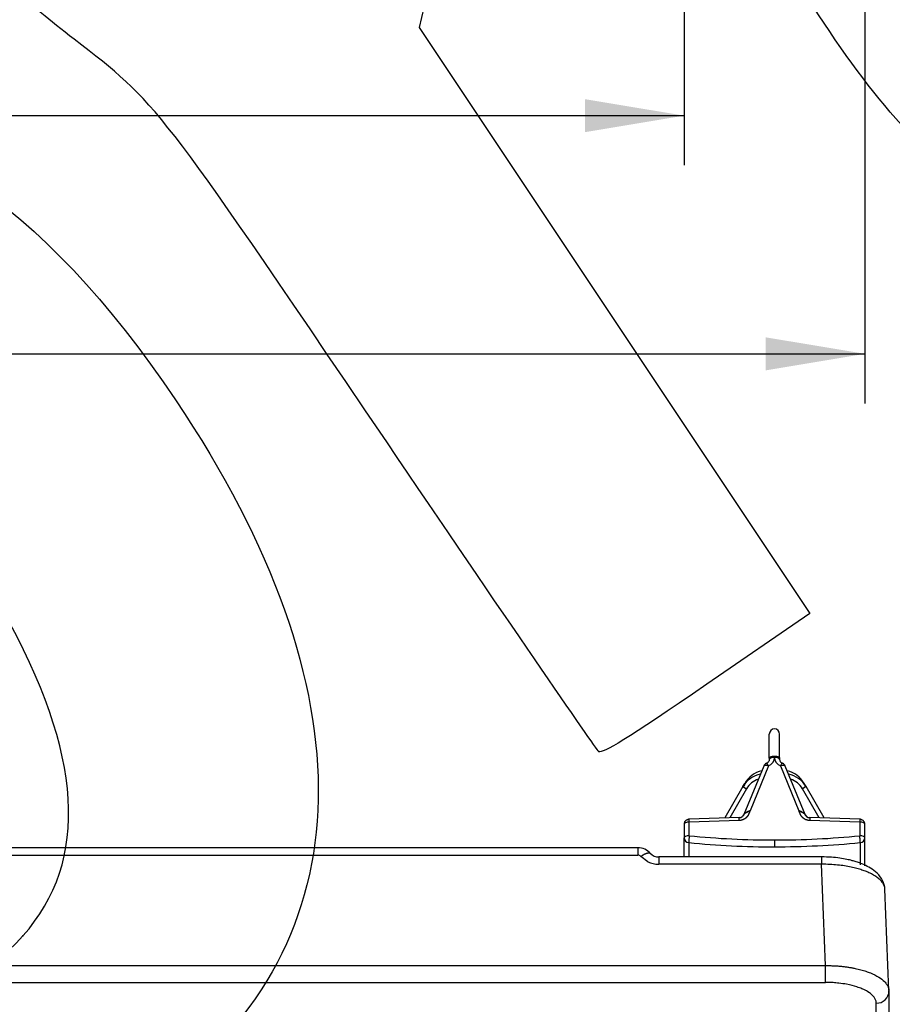
# Model space of a CAD drawing. Units: millimetres. Extents: x 0 to 291, y -3 to 204.
# Drawn here: x 133 to 160, y 69 to 100 of the extents above; entities that cross this region are included whole.
import ezdxf
from ezdxf import colors
from ezdxf.entities.mleader import LeaderData, LeaderLine
from ezdxf.enums import TextEntityAlignment as Align
from ezdxf.math import Vec2, Vec3

# ---------------------------------------------------------------- set-up
doc = ezdxf.new("R2010")
doc.units = ezdxf.units.MM
for name, color, linetype in [('C-1018-PLAST-RE', 7, 'Continuous'), ('C-106-PLAST-PATA', 7, 'Continuous'), ('Predeterminado', 7, 'Continuous')]:
    doc.layers.add(name, color=color, linetype=linetype)
doc.styles.add('SEACAD_Arial', font='arial.ttf')
doc.dimstyles.new('ISO', dxfattribs={"dimtxt": 3.125, "dimasz": 3.125, "dimexe": 1.5625, "dimexo": 0, "dimgap": 0.78125, "dimtad": 0, "dimdec": 0, "dimlfac": 12.5, "dimrnd": 10, "dimtxsty": 'SEACAD_Arial', "dimblk1": '_SE_FILLED', "dimblk2": '_SE_FILLED', "dimsah": 1, "dimcen": 1.5625, "dimadec": 1, "dimazin": 0, "dimtfac": 0.5, "dimtdec": 4, "dimtmove": 0, "dimatfit": 3, "dimfxl": 1, "dimarcsym": 0})

# ---------------------------------------------------------------- blocks, each defined once
blk = doc.blocks.new('SE')
at = {"layer": 'C-1018-PLAST-RE', "color": 7, "linetype": 'Continuous'}
for p, q in [((152.352, 74.08), (92.408, 74.074)), ((92.408, 73.842), (152.164, 73.847)), ((152.663, 73.639), (152.447, 73.807)), ((158.142, 73.791), (153.008, 73.79)), ((158.142, 73.559), (153.011, 73.559)), ((158.266, 70.369), (158.142, 73.559)), ((160.262, 69.579), (160.137, 72.77)), ((26.551, 70.355), (158.266, 70.369)), ((26.551, 69.825), (158.266, 69.838)), ((158.283, 69.838), (158.266, 69.838))]:
    blk.add_line(p, q, dxfattribs=at)
for centre, radius, start, end in [((152.167, 96.834), 22.987, 269.9917, 270.461), ((162.713, 73.968), 10.361, 179.3797, 180.6625), ((152.353, 73.556), 0.524, 40.8375, 90.1347), ((152.347, 73.709), 0.14, 44.7885, 88.0489), ((153.003, 74.139), 0.349, 222.6587, 271.5385), ((167.496, 73.681), 14.486, 179.5673, 180.4825), ((164.043, 73.677), 5.902, 178.8953, 181.1471), ((153.008, 74.341), 0.782, 243.8028, 270.1679), ((159.88, 69.568), 0.382, 267.4767, 359.6163)]:
    blk.add_arc(centre, radius, start, end, dxfattribs=at)
for points, knots in [([(152.447, 73.807), (152.447, 73.807), (152.448, 73.808), (152.45, 73.81), (152.453, 73.812), (152.457, 73.815), (152.462, 73.818), (152.467, 73.821), (152.473, 73.825), (152.48, 73.83), (152.488, 73.835), (152.496, 73.841), (152.506, 73.846), (152.516, 73.853), (152.527, 73.859), (152.539, 73.866), (152.551, 73.872), (152.564, 73.879), (152.578, 73.886), (152.593, 73.892), (152.608, 73.899), (152.623, 73.904), (152.638, 73.909), (152.654, 73.914), (152.669, 73.917), (152.684, 73.919), (152.698, 73.92), (152.711, 73.919), (152.723, 73.916), (152.734, 73.912), (152.742, 73.907), (152.746, 73.903), (152.747, 73.902)], [0, 0, 0, 0, 0.0029717, 0.0074767, 0.0135282, 0.0211437, 0.0303445, 0.0411563, 0.0536082, 0.0677326, 0.0835648, 0.1011424, 0.1205045, 0.1416911, 0.1647418, 0.1896948, 0.2165853, 0.2454434, 0.2762929, 0.3091493, 0.3440158, 0.3808809, 0.4197162, 0.4604759, 0.5030959, 0.5474884, 0.5935317, 0.6410841, 0.689985, 0.7400516, 0.7910778, 0.8226356, 0.8226356, 0.8226356, 0.8226356]), ([(160.128, 72.834), (160.101, 72.938), (160.05, 73.115), (159.851, 73.324), (159.651, 73.46), (159.463, 73.552), (159.325, 73.605), (159.215, 73.641), (159.094, 73.677), (158.924, 73.717), (158.705, 73.755), (158.434, 73.785), (158.254, 73.789), (158.142, 73.791)], [0, 0, 0, 0, 0.13729, 0.275198, 0.396631, 0.487213, 0.547991, 0.581835, 0.6345, 0.704554, 0.790144, 0.889248, 1, 1, 1, 1]), ([(160.137, 72.769), (160.137, 72.782), (160.135, 72.811), (160.124, 72.856), (160.105, 72.905), (160.079, 72.953), (160.046, 73), (160.006, 73.046), (159.959, 73.091), (159.906, 73.135), (159.846, 73.177), (159.781, 73.217), (159.71, 73.256), (159.634, 73.292), (159.537, 73.334), (159.412, 73.38), (159.251, 73.429), (159.069, 73.472), (158.865, 73.509), (158.64, 73.538), (158.397, 73.556), (158.228, 73.558), (158.142, 73.559)], [0.0097555, 0.0097555, 0.0097555, 0.0097555, 0.0392811, 0.0784249, 0.1174308, 0.1562994, 0.1950315, 0.2336284, 0.2720911, 0.3104206, 0.3486175, 0.3866823, 0.424615, 0.4624154, 0.5000833, 0.5602953, 0.624242, 0.6919212, 0.7633324, 0.8384786, 0.9173664, 1, 1, 1, 1]), ([(158.266, 70.369), (158.31, 70.369), (158.397, 70.368), (158.524, 70.364), (158.648, 70.356), (158.767, 70.346), (158.882, 70.333), (158.991, 70.317), (159.096, 70.3), (159.195, 70.28), (159.289, 70.259), (159.377, 70.237), (159.46, 70.213), (159.537, 70.188), (159.61, 70.163), (159.756, 70.107), (159.948, 70.011), (160.108, 69.885), (160.199, 69.774), (160.249, 69.679), (160.258, 69.612), (160.261, 69.578)], [0, 0, 0, 0, 0.0418596, 0.0827754, 0.1227467, 0.1617742, 0.1998586, 0.2370011, 0.2732025, 0.3084632, 0.3427837, 0.376164, 0.408604, 0.4401034, 0.470662, 0.5002795, 0.6334901, 0.7600077, 0.8315427, 0.9115385, 0.9901144, 0.9901144, 0.9901144, 0.9901144]), ([(158.266, 69.838), (158.266, 69.86), (158.266, 69.891), (158.266, 69.968), (158.266, 70.013), (158.266, 70.112), (158.266, 70.164), (158.266, 70.269), (158.266, 70.321), (158.266, 70.369)], [0, 0, 0, 0, 0.25, 0.25, 0.5, 0.5, 0.75, 0.75, 1, 1, 1, 1]), ([(159.863, 69.187), (159.863, 69.195), (159.863, 69.211), (159.859, 69.239), (159.846, 69.288), (159.819, 69.343), (159.775, 69.399), (159.72, 69.457), (159.646, 69.514), (159.554, 69.57), (159.48, 69.608), (159.407, 69.641), (159.335, 69.669), (159.186, 69.721), (158.969, 69.776), (158.71, 69.814), (158.53, 69.83), (158.397, 69.837), (158.322, 69.838), (158.283, 69.838)], [0, 0, 0, 0, 0.024238, 0.048507, 0.085039, 0.171466, 0.215763, 0.261072, 0.355993, 0.406558, 0.459973, 0.497611, 0.53735, 0.579705, 0.732381, 0.838895, 0.910039, 0.952817, 1, 1, 1, 1]), ([(160.262, 69.566), (160.262, 69.507), (160.262, 69.39), (160.262, 69.107), (160.262, 68.596), (160.262, 67.566), (160.261, 66.504), (160.261, 65.544), (160.261, 64.99), (160.26, 64.585), (160.26, 64.302), (160.26, 64.077), (160.26, 63.914), (160.26, 63.837), (160.26, 63.805)], [0, 0, 0, 0, 0.022722, 0.045028, 0.110304, 0.226738, 0.477162, 0.608714, 0.741471, 0.807434, 0.872693, 0.936927, 0.974331, 1, 1, 1, 1]), ([(159.861, 63.414), (159.861, 63.43), (159.861, 63.463), (159.861, 63.514), (159.861, 63.565), (159.861, 63.617), (159.861, 63.67), (159.861, 63.723), (159.861, 63.778), (159.861, 63.833), (159.861, 63.888), (159.861, 63.945), (159.861, 64.002), (159.861, 64.06), (159.861, 64.119), (159.862, 64.178), (159.862, 64.239), (159.862, 64.3), (159.862, 64.362), (159.862, 64.424), (159.862, 64.487), (159.862, 64.551), (159.862, 64.616), (159.862, 64.682), (159.862, 64.748), (159.862, 64.815), (159.862, 64.883), (159.862, 64.951), (159.862, 65.02), (159.862, 65.09), (159.862, 65.161), (159.862, 65.232), (159.862, 65.304), (159.862, 65.377), (159.862, 65.451), (159.862, 65.525), (159.862, 65.6), (159.862, 65.676), (159.862, 65.753), (159.862, 65.83), (159.862, 65.908), (159.862, 65.987), (159.862, 66.066), (159.863, 66.146), (159.863, 66.227), (159.863, 66.309), (159.863, 66.391), (159.863, 66.474), (159.863, 66.558), (159.863, 66.642), (159.863, 66.727), (159.863, 66.813), (159.863, 66.9), (159.863, 66.987), (159.863, 67.075), (159.863, 67.163), (159.863, 67.253), (159.863, 67.343), (159.863, 67.434), (159.863, 67.525), (159.863, 67.617), (159.863, 67.71), (159.863, 67.804), (159.863, 67.898), (159.863, 67.993), (159.863, 68.089), (159.863, 68.185), (159.863, 68.282), (159.863, 68.38), (159.863, 68.478), (159.863, 68.578), (159.863, 68.677), (159.863, 68.778), (159.863, 68.879), (159.863, 68.981), (159.863, 69.083), (159.863, 69.152), (159.863, 69.187)], [0, 0, 0, 0, 0.013441, 0.026879, 0.040315, 0.053747, 0.067176, 0.080603, 0.094026, 0.107447, 0.120865, 0.13428, 0.147692, 0.161101, 0.174507, 0.18791, 0.201311, 0.214708, 0.228102, 0.241494, 0.254883, 0.268268, 0.281651, 0.295031, 0.308408, 0.321782, 0.335154, 0.348522, 0.361887, 0.37525, 0.388609, 0.401966, 0.41532, 0.42867, 0.442018, 0.455363, 0.468705, 0.482044, 0.495381, 0.508714, 0.522044, 0.535372, 0.548697, 0.562018, 0.575337, 0.588653, 0.601966, 0.615276, 0.628583, 0.641887, 0.655188, 0.668487, 0.681782, 0.695075, 0.708365, 0.721651, 0.734935, 0.748216, 0.761494, 0.774769, 0.788041, 0.801311, 0.814577, 0.82784, 0.841101, 0.854358, 0.867613, 0.880865, 0.894114, 0.90736, 0.920603, 0.933843, 0.94708, 0.960315, 0.973546, 0.986774, 1, 1, 1, 1])]:
    blk.add_open_spline(points, degree=3, knots=knots, dxfattribs=at)
at = {"layer": 'C-106-PLAST-PATA', "color": 7, "linetype": 'Continuous'}
for p, q in [((156.493, 76.897), (156.493, 77.658)), ((156.819, 76.897), (156.819, 77.658)), ((156.493, 76.897), (156.493, 76.858)), ((156.819, 76.897), (156.819, 76.858)), ((156.317, 76.651), (155.687, 75.122)), ((156.468, 76.657), (155.885, 75.241)), ((156.844, 76.657), (157.427, 75.241)), ((157.625, 75.122), (156.995, 76.651)), ((155.663, 76.003), (155.092, 75.016)), ((155.663, 76.003), (155.722, 76.106)), ((155.663, 76.003), (155.775, 75.938)), ((157.649, 76.003), (157.537, 75.938)), ((157.649, 76.003), (157.59, 76.106)), ((158.22, 75.016), (157.649, 76.003)), ((155.775, 75.938), (155.245, 75.02)), ((158.067, 75.02), (157.537, 75.938)), ((153.808, 74.819), (153.808, 74.388)), ((155.539, 75.03), (153.966, 74.98)), ((155.544, 74.936), (153.971, 74.886)), ((153.971, 74.456), (153.971, 74.886)), ((159.341, 74.886), (157.768, 74.936)), ((159.346, 74.98), (157.773, 75.03)), ((159.341, 74.886), (159.341, 74.456)), ((159.504, 74.388), (159.504, 74.819)), ((153.808, 73.79), (153.808, 74.388)), ((153.954, 74.241), (153.954, 73.79)), ((156.656, 74.324), (156.656, 74.108)), ((159.358, 74.241), (159.358, 73.69)), ((159.504, 73.511), (159.504, 74.388)), ((159.358, 73.69), (159.358, 73.542))]:
    blk.add_line(p, q, dxfattribs=at)
for centre, radius, start, end in [((156.656, 77.658), 0.163, 0, 180), ((156.36, 76.933), 0.296, 291.2677, 358.6366), ((156.952, 76.933), 0.296, 181.3634, 248.7323), ((156.468, 76.589), 0.163, 112.9072, 157.6259), ((156.352, 76.878), 0.148, 290.2075, 335.452), ((156.966, 76.861), 0.147, 181.3217, 198.3127), ((156.96, 76.878), 0.148, 204.548, 249.7925), ((156.844, 76.589), 0.163, 22.3741, 67.0928), ((156.122, 75.794), 0.496, 137.7408, 156.1256), ((157.187, 75.792), 0.5, 23.8768, 42.6773), ((155.541, 75.199), 0.171, 269.3364, 343.6326), ((157.771, 75.199), 0.171, 196.3676, 270.6636), ((153.961, 74.812), 0.153, 158.003, 177.3035), ((156.396, 74.15), 2.445, 172.8123, 177.8668), ((156.656, 101.689), 27.581, 264.3776, 270.0005), ((156.656, 101.685), 27.576, 269.9991, 275.6229)]:
    blk.add_arc(centre, radius, start, end, dxfattribs=at)
for centre, major_axis, ratio, start_param, end_param in [((156.656, 76.858), (0.163, 0), 0.415275, 1.570795, 3.141593), ((156.656, 76.858), (-0.163, 0), 0.415275, 3.141593, 4.71239), ((156.468, 76.589), (0.15, -0.062), 0.388902, 1.729538, 3.141593), ((156.468, 76.589), (0.063, -0.15), 0.174947, 1.963323, 3.148476), ((156.844, 76.589), (-0.063, -0.15), 0.174947, 3.13471, 4.319862), ((156.844, 76.589), (-0.15, -0.062), 0.388902, 3.141924, 4.553648), ((156.352, 75.57), (0.045, -0.835), 0.96058, 3.261894, 4.116844), ((156.427, 75.699), (-0.413, -0.716), 0.984524, 3.882882, 4.712393), ((156.885, 75.699), (-0.413, 0.716), 0.984524, 4.712385, 5.541896), ((156.96, 75.57), (-0.045, -0.835), 0.96058, 2.166342, 3.021292), ((156.324, 75.586), (-0.002, -0.677), 0.948643, 3.424762, 4.169126), ((156.988, 75.586), (0.002, -0.677), 0.948643, 2.11406, 2.858423), ((155.533, 75.162), (0.162, 0), 0.909685, 5.697211, 5.926474), ((157.779, 75.162), (-0.162, 0), 0.909685, 0.356711, 0.585955), ((153.971, 74.82), (0.005, -0.16), 0.014493, 1.998811, 3.141593), ((155.544, 74.87), (0.005, -0.16), 0.014493, 1.998811, 3.141778), ((157.768, 74.87), (-0.005, -0.16), 0.014493, 3.141427, 4.284374), ((159.341, 74.82), (-0.005, -0.16), 0.014493, 3.141593, 4.284374), ((159.341, 74.819), (0.163, 0), 0.415275, 0.000267, 1.571063), ((159.344, 74.819), (-0.16, 0), 0.909696, 3.141593, 3.492585), ((153.971, 74.388), (0.163, 0), 0.415275, 1.570924, 3.141593), ((156.656, 97.018), (-24.947, 0), 0.909696, 1.462959, 1.570791), ((156.656, 97.018), (24.947, 0), 0.909696, 4.712395, 4.820226), ((159.341, 74.388), (-0.016, 0.162), 0.044702, 3.565749, 5.138436), ((159.341, 74.388), (-0.163, 0), 0.415275, 3.141593, 4.712389), ((153.971, 74.388), (-0.163, 0), 0.910484, 0, 1.462816), ((159.341, 74.388), (0.163, 0), 0.910484, 4.820242, 6.283185)]:
    blk.add_ellipse(centre, major_axis=major_axis, ratio=ratio, start_param=start_param, end_param=end_param, dxfattribs=at)
for points in [[(156.493, 76.897), (156.493, 76.898), (156.493, 76.9), (156.494, 76.903), (156.495, 76.906), (156.496, 76.909), (156.497, 76.912), (156.499, 76.915), (156.501, 76.918), (156.504, 76.921), (156.507, 76.924), (156.51, 76.927), (156.513, 76.93), (156.517, 76.932), (156.521, 76.935), (156.525, 76.937), (156.53, 76.94), (156.535, 76.942), (156.54, 76.944), (156.545, 76.947), (156.55, 76.949), (156.556, 76.951), (156.562, 76.952), (156.568, 76.954), (156.575, 76.956), (156.581, 76.957), (156.588, 76.958), (156.595, 76.96), (156.601, 76.961), (156.609, 76.962), (156.616, 76.963), (156.623, 76.963), (156.63, 76.964), (156.637, 76.964), (156.645, 76.965), (156.652, 76.965), (156.66, 76.965), (156.667, 76.965), (156.674, 76.964), (156.682, 76.964), (156.689, 76.963), (156.696, 76.963), (156.703, 76.962), (156.71, 76.961), (156.717, 76.96), (156.724, 76.958), (156.731, 76.957), (156.737, 76.956), (156.744, 76.954), (156.75, 76.952), (156.756, 76.951), (156.762, 76.949), (156.767, 76.947), (156.772, 76.944), (156.777, 76.942), (156.782, 76.94), (156.787, 76.937), (156.791, 76.935), (156.795, 76.932), (156.799, 76.93), (156.802, 76.927), (156.805, 76.924), (156.808, 76.921), (156.811, 76.918), (156.813, 76.915), (156.815, 76.912), (156.816, 76.909), (156.817, 76.906), (156.818, 76.903), (156.819, 76.9), (156.819, 76.898), (156.819, 76.897)], [(155.885, 75.241), (155.884, 75.24), (155.884, 75.239), (155.883, 75.237), (155.882, 75.235), (155.882, 75.233), (155.881, 75.232), (155.88, 75.229), (155.879, 75.227), (155.878, 75.225), (155.877, 75.222), (155.875, 75.219), (155.874, 75.215), (155.872, 75.212), (155.87, 75.207), (155.868, 75.202), (155.866, 75.197), (155.864, 75.191), (155.861, 75.186), (155.859, 75.181), (155.857, 75.176), (155.855, 75.171), (155.853, 75.167), (155.851, 75.162), (155.849, 75.158), (155.848, 75.154), (155.846, 75.15), (155.844, 75.147), (155.843, 75.143), (155.841, 75.14), (155.84, 75.136), (155.838, 75.133), (155.837, 75.129), (155.835, 75.126), (155.834, 75.122), (155.832, 75.119), (155.831, 75.116), (155.829, 75.113), (155.828, 75.111), (155.827, 75.108), (155.826, 75.106), (155.824, 75.104), (155.823, 75.101), (155.822, 75.099), (155.82, 75.096), (155.819, 75.094), (155.817, 75.091), (155.816, 75.089), (155.814, 75.086), (155.812, 75.082), (155.81, 75.079), (155.807, 75.075), (155.804, 75.07), (155.8, 75.065), (155.796, 75.06), (155.791, 75.054), (155.785, 75.047), (155.779, 75.039), (155.771, 75.032), (155.763, 75.024), (155.754, 75.016), (155.745, 75.008), (155.735, 75.001), (155.726, 74.994), (155.716, 74.988), (155.706, 74.982), (155.695, 74.976), (155.684, 74.97), (155.674, 74.965), (155.662, 74.961), (155.651, 74.957), (155.64, 74.953), (155.628, 74.949), (155.616, 74.946), (155.605, 74.943), (155.593, 74.941), (155.581, 74.939), (155.568, 74.938), (155.556, 74.937), (155.548, 74.936), (155.544, 74.936)], [(157.768, 74.936), (157.764, 74.936), (157.756, 74.937), (157.744, 74.938), (157.731, 74.939), (157.719, 74.941), (157.707, 74.943), (157.696, 74.946), (157.684, 74.949), (157.672, 74.953), (157.661, 74.957), (157.65, 74.961), (157.638, 74.965), (157.628, 74.97), (157.617, 74.976), (157.606, 74.982), (157.596, 74.988), (157.586, 74.994), (157.577, 75.001), (157.567, 75.008), (157.558, 75.016), (157.549, 75.024), (157.541, 75.032), (157.533, 75.039), (157.527, 75.047), (157.521, 75.054), (157.516, 75.06), (157.512, 75.065), (157.508, 75.07), (157.505, 75.075), (157.502, 75.079), (157.5, 75.082), (157.498, 75.086), (157.496, 75.089), (157.495, 75.091), (157.493, 75.094), (157.492, 75.096), (157.49, 75.099), (157.489, 75.101), (157.488, 75.104), (157.486, 75.106), (157.485, 75.108), (157.484, 75.111), (157.483, 75.113), (157.481, 75.116), (157.48, 75.119), (157.478, 75.122), (157.477, 75.126), (157.475, 75.129), (157.474, 75.133), (157.472, 75.136), (157.471, 75.14), (157.469, 75.143), (157.468, 75.147), (157.466, 75.15), (157.464, 75.154), (157.462, 75.158), (157.461, 75.162), (157.459, 75.167), (157.457, 75.171), (157.455, 75.176), (157.453, 75.181), (157.451, 75.186), (157.448, 75.191), (157.446, 75.197), (157.444, 75.202), (157.442, 75.207), (157.44, 75.212), (157.438, 75.215), (157.437, 75.219), (157.435, 75.222), (157.434, 75.225), (157.433, 75.227), (157.432, 75.229), (157.431, 75.232), (157.43, 75.233), (157.43, 75.235), (157.429, 75.237), (157.428, 75.239), (157.428, 75.24), (157.427, 75.241)]]:
    blk.add_open_spline(points, degree=3, dxfattribs=at)
for points, knots in [([(156.493, 76.858), (156.493, 76.857), (156.493, 76.849), (156.492, 76.835), (156.488, 76.821), (156.486, 76.815)], [0, 0, 0, 0, 0.0120109, 0.1439047, 0.2601044, 0.2601044, 0.2601044, 0.2601044]), ([(155.885, 75.241), (155.884, 75.24), (155.881, 75.24), (155.878, 75.239), (155.875, 75.238), (155.872, 75.237), (155.869, 75.235), (155.866, 75.234), (155.862, 75.233), (155.858, 75.231), (155.853, 75.229), (155.848, 75.227), (155.842, 75.225), (155.835, 75.223), (155.828, 75.219), (155.819, 75.216), (155.81, 75.212), (155.801, 75.207), (155.792, 75.203), (155.783, 75.199), (155.775, 75.194), (155.767, 75.19), (155.76, 75.185), (155.753, 75.181), (155.746, 75.177), (155.739, 75.172), (155.733, 75.168), (155.727, 75.163), (155.722, 75.159), (155.717, 75.155), (155.712, 75.15), (155.707, 75.146), (155.703, 75.141), (155.699, 75.137), (155.695, 75.132), (155.692, 75.127), (155.689, 75.124), (155.687, 75.12), (155.686, 75.117), (155.684, 75.115), (155.683, 75.113), (155.682, 75.11), (155.681, 75.108), (155.68, 75.106), (155.679, 75.104), (155.678, 75.103), (155.677, 75.101), (155.676, 75.099), (155.675, 75.097), (155.674, 75.094), (155.673, 75.092), (155.671, 75.09), (155.67, 75.087), (155.668, 75.084), (155.666, 75.081), (155.663, 75.077), (155.66, 75.073), (155.658, 75.07), (155.656, 75.069), (155.656, 75.069)], [0, 0, 0, 0, 0.0128205, 0.025641, 0.0384615, 0.0512821, 0.0641026, 0.0769231, 0.0897436, 0.1025641, 0.1153846, 0.1282051, 0.1410256, 0.1538462, 0.1666667, 0.1794872, 0.1923077, 0.2051282, 0.2179487, 0.2307692, 0.2435897, 0.2564103, 0.2692308, 0.2820513, 0.2948718, 0.3076923, 0.3205128, 0.3333333, 0.3461538, 0.3589744, 0.3717949, 0.3846154, 0.3974359, 0.4102564, 0.4230769, 0.4358974, 0.4487179, 0.4615385, 0.474359, 0.4871795, 0.5, 0.5128205, 0.525641, 0.5384615, 0.5512821, 0.5641026, 0.5769231, 0.5897436, 0.6025641, 0.6153846, 0.6282051, 0.6410256, 0.6538462, 0.6666667, 0.6794872, 0.6923077, 0.7051282, 0.7179487, 0.7205074, 0.7205074, 0.7205074, 0.7205074]), ([(155.722, 75.161), (155.723, 75.162), (155.726, 75.164), (155.73, 75.167), (155.735, 75.171), (155.74, 75.174), (155.745, 75.177), (155.751, 75.181), (155.756, 75.184), (155.762, 75.188), (155.768, 75.191), (155.775, 75.195), (155.781, 75.198), (155.788, 75.202), (155.794, 75.205), (155.801, 75.208), (155.808, 75.212), (155.816, 75.215), (155.823, 75.218), (155.83, 75.221), (155.838, 75.224), (155.846, 75.227), (155.853, 75.23), (155.861, 75.233), (155.869, 75.235), (155.877, 75.238), (155.882, 75.24), (155.885, 75.241)], [0.4081107, 0.4081107, 0.4081107, 0.4081107, 0.4285714, 0.452381, 0.4761905, 0.5, 0.5238095, 0.547619, 0.5714286, 0.5952381, 0.6190476, 0.6428571, 0.6666667, 0.6904762, 0.7142857, 0.7380952, 0.7619048, 0.7857143, 0.8095238, 0.8333333, 0.8571429, 0.8809524, 0.9047619, 0.9285714, 0.952381, 0.9761905, 1, 1, 1, 1]), ([(157.656, 75.069), (157.656, 75.069), (157.654, 75.07), (157.652, 75.073), (157.649, 75.077), (157.646, 75.081), (157.644, 75.084), (157.642, 75.087), (157.641, 75.09), (157.639, 75.092), (157.638, 75.094), (157.637, 75.097), (157.636, 75.099), (157.635, 75.101), (157.634, 75.103), (157.633, 75.104), (157.632, 75.106), (157.631, 75.108), (157.63, 75.11), (157.629, 75.113), (157.628, 75.115), (157.626, 75.117), (157.625, 75.12), (157.623, 75.124), (157.62, 75.127), (157.617, 75.132), (157.613, 75.137), (157.609, 75.141), (157.605, 75.146), (157.6, 75.15), (157.595, 75.155), (157.59, 75.159), (157.585, 75.163), (157.579, 75.168), (157.573, 75.172), (157.566, 75.177), (157.559, 75.181), (157.552, 75.185), (157.545, 75.19), (157.537, 75.194), (157.528, 75.199), (157.52, 75.203), (157.511, 75.207), (157.502, 75.212), (157.493, 75.216), (157.484, 75.219), (157.477, 75.223), (157.47, 75.225), (157.464, 75.227), (157.459, 75.229), (157.454, 75.231), (157.45, 75.233), (157.446, 75.234), (157.443, 75.235), (157.44, 75.237), (157.437, 75.238), (157.434, 75.239), (157.431, 75.24), (157.428, 75.24), (157.427, 75.241)], [0.2794895, 0.2794895, 0.2794895, 0.2794895, 0.2820513, 0.2948718, 0.3076923, 0.3205128, 0.3333333, 0.3461538, 0.3589744, 0.3717949, 0.3846154, 0.3974359, 0.4102564, 0.4230769, 0.4358974, 0.4487179, 0.4615385, 0.474359, 0.4871795, 0.5, 0.5128205, 0.525641, 0.5384615, 0.5512821, 0.5641026, 0.5769231, 0.5897436, 0.6025641, 0.6153846, 0.6282051, 0.6410256, 0.6538462, 0.6666667, 0.6794872, 0.6923077, 0.7051282, 0.7179487, 0.7307692, 0.7435897, 0.7564103, 0.7692308, 0.7820513, 0.7948718, 0.8076923, 0.8205128, 0.8333333, 0.8461538, 0.8589744, 0.8717949, 0.8846154, 0.8974359, 0.9102564, 0.9230769, 0.9358974, 0.9487179, 0.9615385, 0.974359, 0.9871795, 1, 1, 1, 1]), ([(157.427, 75.241), (157.43, 75.24), (157.435, 75.238), (157.443, 75.235), (157.451, 75.233), (157.459, 75.23), (157.466, 75.227), (157.474, 75.224), (157.481, 75.221), (157.489, 75.218), (157.496, 75.215), (157.503, 75.212), (157.511, 75.208), (157.518, 75.205), (157.524, 75.202), (157.531, 75.198), (157.537, 75.195), (157.544, 75.191), (157.55, 75.188), (157.556, 75.184), (157.561, 75.181), (157.567, 75.177), (157.572, 75.174), (157.577, 75.171), (157.582, 75.167), (157.585, 75.165), (157.587, 75.163), (157.588, 75.163)], [0, 0, 0, 0, 0.0238095, 0.047619, 0.0714286, 0.0952381, 0.1190476, 0.1428571, 0.1666667, 0.1904762, 0.2142857, 0.2380952, 0.2619048, 0.2857143, 0.3095238, 0.3333333, 0.3571429, 0.3809524, 0.4047619, 0.4285714, 0.452381, 0.4761905, 0.5, 0.5238095, 0.547619, 0.5714286, 0.5780138, 0.5780138, 0.5780138, 0.5780138]), ([(157.624, 75.122), (157.625, 75.121), (157.625, 75.12), (157.626, 75.118), (157.627, 75.115), (157.627, 75.113), (157.627, 75.111), (157.627, 75.11)], [0.8928794, 0.8928794, 0.8928794, 0.8928794, 0.9047619, 0.9285714, 0.952381, 0.9761905, 1, 1, 1, 1]), ([(153.971, 74.886), (153.95, 74.886), (153.929, 74.885), (153.889, 74.878), (153.871, 74.873), (153.841, 74.86), (153.829, 74.853), (153.813, 74.836), (153.808, 74.828), (153.808, 74.819)], [0, 0, 0, 0, 0.25, 0.25, 0.5, 0.5, 0.75, 0.75, 1, 1, 1, 1]), ([(153.967, 74.978), (153.96, 74.977), (153.948, 74.975), (153.925, 74.968), (153.901, 74.958), (153.877, 74.945), (153.855, 74.929), (153.837, 74.911), (153.824, 74.89), (153.82, 74.876), (153.818, 74.868)], [0, 0, 0, 0, 0.101828, 0.211232, 0.327851, 0.451214, 0.580764, 0.715873, 0.855858, 1, 1, 1, 1]), ([(159.494, 74.867), (159.492, 74.875), (159.489, 74.889), (159.475, 74.91), (159.457, 74.929), (159.435, 74.945), (159.411, 74.958), (159.387, 74.968), (159.364, 74.975), (159.352, 74.977), (159.345, 74.978)], [0, 0, 0, 0, 0.144138, 0.284133, 0.419259, 0.548827, 0.672202, 0.788821, 0.898209, 1, 1, 1, 1])]:
    blk.add_open_spline(points, degree=3, knots=knots, dxfattribs=at)
blk = doc.blocks.new('DMBLK18')
at = {"layer": 'Predeterminado', "linetype": 'Continuous'}
for points in [[(28.438, 89.111), (28.438, 90.152), (25.313, 89.632)], [(156.379, 89.111), (159.504, 89.632), (156.379, 90.152)]]:
    blk.add_hatch(color=7, dxfattribs=at).paths.add_polyline_path(points)
at = {"layer": 'Predeterminado', "color": 7, "linetype": 'Continuous'}
for p, q in [((25.313, 105.083), (25.313, 88.069)), ((159.504, 105.083), (159.504, 88.069)), ((25.313, 89.632), (86.423, 89.632)), ((98.393, 89.632), (159.504, 89.632))]:
    blk.add_line(p, q, dxfattribs=at)
at = {"layer": 'Predeterminado', "color": 7, "linetype": 'Continuous', "style": 'SEACAD_Arial'}
blk.add_text('1677', height=3.125, dxfattribs=at).set_placement((87.517, 91.194), align=Align.TOP_LEFT)
blk = doc.blocks.new('_SE_FILLED')
at = {"color": 0}
blk.add_line((0, 0), (-1, 0), dxfattribs=at)
blk.add_solid([(0, 0), (-1, -0.1665), (-1, 0.1665), (0, 0)], dxfattribs=at)
blk = doc.blocks.new('DMBLK19')
at = {"layer": 'Predeterminado', "linetype": 'Continuous'}
for points in [[(34.133, 96.611), (34.133, 97.652), (31.008, 97.132)], [(150.683, 96.611), (153.808, 97.132), (150.683, 97.652)]]:
    blk.add_hatch(color=7, dxfattribs=at).paths.add_polyline_path(points)
at = {"layer": 'Predeterminado', "color": 7, "linetype": 'Continuous'}
for p, q in [((31.008, 105.083), (31.008, 95.569)), ((153.808, 105.083), (153.808, 95.569)), ((31.008, 97.132), (86.423, 97.132)), ((98.393, 97.132), (153.808, 97.132))]:
    blk.add_line(p, q, dxfattribs=at)
at = {"layer": 'Predeterminado', "color": 7, "linetype": 'Continuous', "style": 'SEACAD_Arial'}
blk.add_text('1535', height=3.125, dxfattribs=at).set_placement((87.517, 98.694), align=Align.TOP_LEFT)
blk = doc.blocks.new('_DOT')
at = {"color": 0}
blk.add_line((0, 0), (-1, 0), dxfattribs=at)
at = {"color": 0, "const_width": 0.333}
blk.add_lwpolyline([(-0.1665, 0, 1), (0.1665, 0, 1)], format="xyb", close=True, dxfattribs=at)
blk = doc.blocks.new('SE318')
at = {"color": 7, "linetype": 'Continuous'}
blk.add_point((132.979, 71.304), dxfattribs=at)
blk = doc.blocks.new('SE317')
blk.add_blockref('SE318', (0, 0))
blk = doc.blocks.new('SE344')
at = {"color": 7, "linetype": 'Continuous'}
for p, q in [((145.805, 101.398), (145.466, 99.908)), ((145.466, 99.908), (151.62, 90.684)), ((151.62, 90.684), (157.774, 81.459)), ((157.774, 81.459), (154.524, 79.23))]:
    blk.add_line(p, q, dxfattribs=at)
blk = doc.blocks.new('SE343')
blk.add_blockref('SE344', (0, 0))
blk = doc.blocks.new('SE346')
at = {"color": 7, "linetype": 'Continuous'}
blk.add_point((151.121, 77.114), dxfattribs=at)
blk = doc.blocks.new('SE345')
blk.add_blockref('SE346', (0, 0))

msp = doc.modelspace()

# ---------------------------------------------------------------- linework, layer by layer
at = {"color": 7, "linetype": 'Continuous'}
for points in [[(134.5949, 99.53693), (133.81897, 100.13748), (133.14142, 100.69235), (133.08925, 100.77)], [(163.46773, 94.24836), (161.28994, 95.90201), (159.6016, 97.83511), (157.68759, 100.86645)], [(144.43848, 86.85822), (137.12142, 97.64918), (137.25304, 97.47964), (134.5949, 99.53693)], [(124.48448, 97.03198), (128.94237, 97.51439), (133.59726, 94.41679), (137.78869, 88.17868)], [(137.78869, 88.17868), (143.93338, 79.03355), (143.77006, 71.07353), (137.34043, 66.3301)], [(151.12098, 77.11449), (151.03699, 77.17708), (148.02988, 81.56176), (144.43848, 86.85822)], [(132.9794, 71.30427), (135.09115, 73.69059), (134.88501, 77.01391), (132.34366, 81.55318)], [(154.52381, 79.22992), (151.98503, 77.48857), (151.24013, 77.02573), (151.12098, 77.11448)], [(128.87986, 69.43348), (130.28777, 69.30816), (131.83965, 70.01634), (132.97937, 71.30425)]]:
    msp.add_open_spline(points, degree=3, dxfattribs=at)

# ---------------------------------------------------------------- block references
for name in ['SE343', 'SE345', 'SE317']:
    msp.add_blockref(name, (0, 0))
at = {"layer": 'Predeterminado'}
msp.add_blockref('SE', (0, 0), dxfattribs=at)

# ---------------------------------------------------------------- dimensions: what is measured, and where the dimension line sits
at = {"layer": 'Predeterminado', "color": 7, "linetype": 'Continuous'}
for base, p1, p2, override, picture, middle in [((25.31318, 89.63157), (25.31318, 105.0831), (159.50358, 105.0831), {"dimrnd": 0, "dimtdec": 2}, 'DMBLK18', (92.40838, 89.63157)), ((31.00838, 97.13157), (31.00838, 105.0831), (153.80838, 105.0831), {"dimdec": 2, "dimrnd": 0, "dimtdec": 2}, 'DMBLK19', (92.40838, 97.13157))]:
    dim = msp.add_linear_dim(base=base, p1=p1, p2=p2, angle=0, text='\\A1;<>', dimstyle='ISO', override=override, dxfattribs=at)
    dim.commit()
    dim.dimension.update_dxf_attribs({"geometry": picture, "text_midpoint": middle, "dimtype": 161})

# ---------------------------------------------------------------- leaders
ml = msp.add_multileader_mtext('Standard', dxfattribs=at)
ml.set_content('{\\pxsm0.9;\\fArial TUR|b0||i0||c0|p34;\\W1.;Banco modelo Maverik de polietileno de alta calidad, disponible en varios colores.\\P}', color=256)
ml.set_leader_properties()
ml.set_arrow_properties(name='DOT')
ml.build(insert=Vec2(0, 0))
ml.multileader.update_dxf_attribs({"leader_type": 0, "dogleg_length": 0, "arrow_head_size": 2.5})
ctx = ml.context
ctx.base_point, ctx.char_height, ctx.arrow_head_size = Vec3(6.63944, 192.26358), 2.5, 2.5
notes = []
notes.append((ctx, [(0, (0, 0, 0), (0, 0), (1, 0), 1, [])]))
ctx.mtext.insert = Vec3(8.63944, 193.51358)
for ctx, leaders in notes:
    for number, flags, end, landing, length, lines in leaders:
        leader = LeaderData()
        leader.index, (leader.has_last_leader_line, leader.has_dogleg_vector, leader.attachment_direction) = number, flags
        leader.last_leader_point, leader.dogleg_vector, leader.dogleg_length = Vec3(end), Vec3(landing), length
        for number, points, colour, breaks in lines:
            line = LeaderLine()
            line.index, line.vertices, line.color, line.breaks = number, Vec3.list(points), colors.encode_raw_color(colour), breaks
            leader.lines.append(line)
        ctx.leaders.append(leader)

doc.saveas('drawing.dxf')
